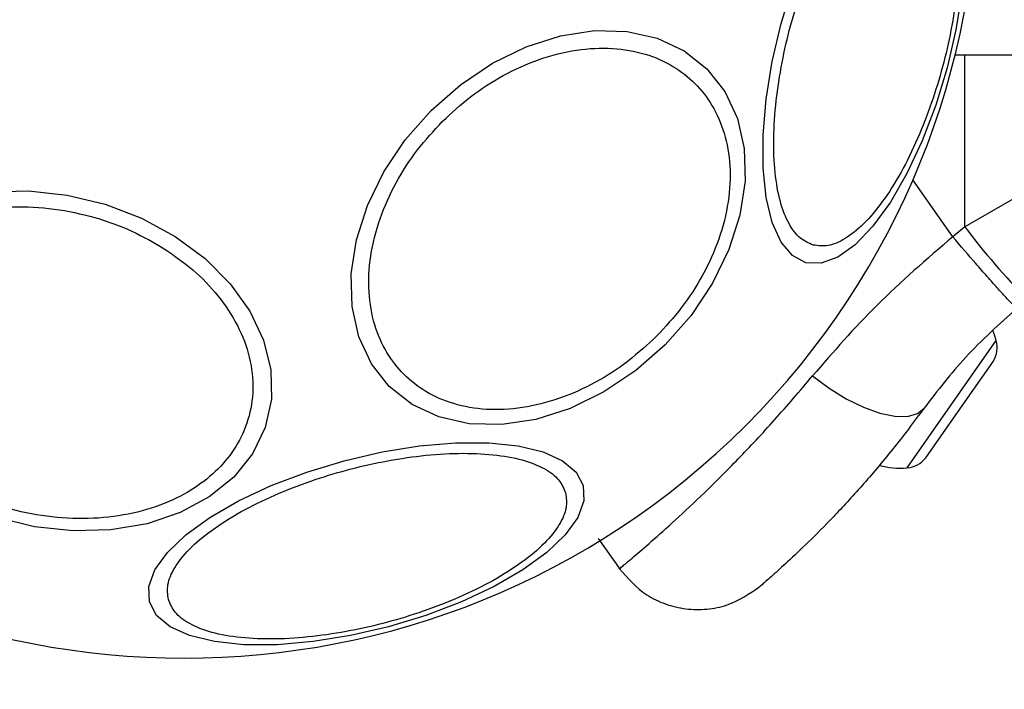
# Model space of a CAD drawing. Units: millimetres. Extents: x 17563 to 25410, y 30339 to 37419.
# Drawn here: x 21128 to 21179, y 31903 to 31938 of the extents above; entities that cross this region are included whole.
import ezdxf

# ---------------------------------------------------------------- set-up
doc = ezdxf.new("R2010")
doc.units = ezdxf.units.MM
doc.header["$LTSCALE"] = 200
doc.layers.add('OTWORY_MONTAŻOWE', color=1, linetype='Continuous')

msp = doc.modelspace()

# ---------------------------------------------------------------- linework, layer by layer
at = {"color": 7, "linetype": 'Continuous', "lineweight": 25}
for p, q in [((21176.899, 31936.246), (21206.57, 31936.246)), ((21182.503, 31930.194), (21177.401, 31927.245)), ((21177.401, 31927.245), (21176.776, 31926.728)), ((21178.78, 31920.05), (21178.89, 31920.208)), ((21177.421, 31918.11), (21178.78, 31920.05)), ((21175.768, 31915.749), (21177.421, 31918.11)), ((21175.363, 31915.17), (21175.768, 31915.749)), ((21158.231, 31910.953), (21159.372, 31909.324))]:
    msp.add_line(p, q, dxfattribs=at)
at = {"color": 1, "linetype": 'Continuous', "lineweight": 25}
for p, q in [((21177.401, 31927.245), (21177.41, 31936.246)), ((21176.776, 31926.728), (21174.688, 31929.71)), ((21174.386, 31914.647), (21179.047, 31921.304))]:
    msp.add_line(p, q, dxfattribs=at)
at = {"color": 7, "linetype": 'Continuous', "lineweight": 25, "flags": 128}
for points in [[(21177.257, 31939.503), (21176.941, 31937.541), (21176.479, 31935.553), (21175.885, 31933.6), (21175.177, 31931.743), (21174.377, 31930.036), (21173.509, 31928.532), (21172.599, 31927.277), (21171.675, 31926.309), (21170.766, 31925.657), (21169.897, 31925.341), (21169.097, 31925.371), (21168.389, 31925.745), (21167.796, 31926.453), (21167.334, 31927.472), (21167.018, 31928.773), (21166.857, 31930.315), (21166.857, 31932.051), (21167.018, 31933.929), (21167.334, 31935.892), (21167.795, 31937.879), (21168.389, 31939.832)], [(21161.733, 31921.083), (21160.198, 31919.734), (21158.523, 31918.612), (21156.76, 31917.751), (21154.962, 31917.177), (21153.184, 31916.908), (21151.479, 31916.952), (21149.9, 31917.308), (21148.494, 31917.964), (21147.304, 31918.901), (21146.367, 31920.091), (21145.711, 31921.497), (21145.355, 31923.076), (21145.311, 31924.781), (21145.58, 31926.559), (21146.154, 31928.357), (21147.015, 31930.12), (21148.137, 31931.795), (21149.486, 31933.33), (21151.022, 31934.679), (21152.696, 31935.802), (21154.46, 31936.663), (21156.258, 31937.236), (21158.036, 31937.505), (21159.741, 31937.461), (21161.32, 31937.106), (21162.726, 31936.449), (21163.915, 31935.512), (21164.853, 31934.323), (21165.509, 31932.917), (21165.864, 31931.338), (21165.908, 31929.633), (21165.639, 31927.855), (21165.066, 31926.056), (21164.205, 31924.293), (21163.083, 31922.619), (21161.733, 31921.083)], [(21126.459, 31929.072), (21128.439, 31929.126), (21130.455, 31928.909), (21132.445, 31928.429), (21134.348, 31927.7), (21136.107, 31926.744), (21137.669, 31925.59), (21138.985, 31924.274), (21140.016, 31922.835), (21140.731, 31921.318), (21141.108, 31919.767), (21141.135, 31918.231), (21140.811, 31916.756), (21140.147, 31915.387), (21139.163, 31914.165), (21137.888, 31913.127), (21136.361, 31912.306), (21134.629, 31911.725), (21132.744, 31911.404), (21130.764, 31911.35), (21128.748, 31911.567), (21126.758, 31912.047)], [(21179.047, 31921.304), (21178.954, 31921.603), (21178.871, 31921.821)], [(21169.446, 31919.458), (21170.301, 31918.817), (21171.198, 31918.263), (21172.097, 31917.82), (21172.957, 31917.51), (21173.738, 31917.346), (21174.405, 31917.335), (21174.928, 31917.48), (21175.281, 31917.772)], [(21157.446, 31913.719), (21157.476, 31912.919), (21157.16, 31912.051), (21156.508, 31911.141), (21155.539, 31910.217), (21154.284, 31909.308), (21152.781, 31908.439), (21151.074, 31907.639), (21149.216, 31906.932), (21147.264, 31906.338), (21145.276, 31905.876), (21143.313, 31905.56), (21141.435, 31905.399), (21139.699, 31905.399), (21138.157, 31905.56), (21136.857, 31905.876), (21135.837, 31906.338), (21135.129, 31906.932), (21134.755, 31907.639), (21134.725, 31908.44), (21135.041, 31909.308), (21135.693, 31910.218), (21136.662, 31911.141), (21137.917, 31912.051), (21139.42, 31912.919), (21141.127, 31913.72), (21142.985, 31914.427), (21144.937, 31915.021), (21146.925, 31915.483), (21148.888, 31915.799), (21150.766, 31915.96), (21152.502, 31915.959), (21154.044, 31915.799), (21155.344, 31915.483), (21156.364, 31915.021), (21157.072, 31914.427), (21157.446, 31913.719)]]:
    msp.add_lwpolyline(points, dxfattribs=at)
at = {"color": 7, "linetype": 'Continuous', "lineweight": 25}
for centre, radius, start, end in [((21136.57, 31946.246), 41.55, 45, 225), ((21136.57, 31946.246), 41.55, 225, 45), ((21210.381, 31952.32), 41.43, 217.2459, 224.1827), ((21177.703, 31920.937), 1.393, 328.4161, 15.2626), ((21174.271, 31916.035), 1.393, 274.7374, 321.5839), ((21174.024, 31919.012), 4.38, 255.5864, 274.7374)]:
    msp.add_arc(centre, radius, start, end, dxfattribs=at)
for points, knots in [([(21169.481, 31926.292), (21169.247, 31926.391), (21168.766, 31926.594), (21168.18, 31927.371), (21167.724, 31928.52), (21167.451, 31930.042), (21167.379, 31931.842), (21167.509, 31933.803), (21167.815, 31935.796), (21168.266, 31937.753), (21168.854, 31939.674), (21169.586, 31941.553), (21170.454, 31943.317), (21171.416, 31944.839), (21172.414, 31946.02), (21173.383, 31946.788), (21174.279, 31947.167), (21174.797, 31947.103), (21175.049, 31947.072)], [0, 0, 0, 0, 0.058258, 0.120006, 0.18432, 0.25, 0.31568, 0.379994, 0.441742, 0.5, 0.558258, 0.620006, 0.68432, 0.75, 0.81568, 0.879994, 0.941742, 1, 1, 1, 1]), ([(21175.049, 31947.072), (21175.282, 31946.973), (21175.763, 31946.77), (21176.349, 31945.993), (21176.805, 31944.844), (21177.079, 31943.322), (21177.15, 31941.522), (21177.02, 31939.561), (21176.714, 31937.568), (21176.263, 31935.611), (21175.675, 31933.69), (21174.943, 31931.811), (21174.075, 31930.047), (21173.114, 31928.525), (21172.116, 31927.344), (21171.146, 31926.576), (21170.25, 31926.197), (21169.732, 31926.261), (21169.481, 31926.292)], [0, 0, 0, 0, 0.058258, 0.120006, 0.18432, 0.25, 0.31568, 0.379994, 0.441742, 0.5, 0.558258, 0.620006, 0.68432, 0.75, 0.81568, 0.879994, 0.941742, 1, 1, 1, 1]), ([(21150.07, 31932.746), (21150.553, 31933.192), (21151.546, 31934.11), (21153.275, 31935.216), (21155.156, 31936.061), (21157.101, 31936.548), (21158.986, 31936.64), (21160.697, 31936.341), (21162.15, 31935.703), (21163.326, 31934.787), (21164.243, 31933.61), (21164.88, 31932.158), (21165.179, 31930.446), (21165.088, 31928.562), (21164.601, 31926.616), (21163.755, 31924.736), (21162.65, 31923.006), (21161.731, 31922.013), (21161.286, 31921.531)], [0, 0, 0, 0, 0.058258, 0.120006, 0.18432, 0.25, 0.31568, 0.379994, 0.441742, 0.5, 0.558258, 0.620006, 0.68432, 0.75, 0.81568, 0.879994, 0.941742, 1, 1, 1, 1]), ([(21161.286, 31921.531), (21160.804, 31921.085), (21159.811, 31920.167), (21158.081, 31919.062), (21156.201, 31918.216), (21154.255, 31917.729), (21152.37, 31917.637), (21150.659, 31917.936), (21149.206, 31918.574), (21148.03, 31919.49), (21147.113, 31920.667), (21146.476, 31922.12), (21146.177, 31923.831), (21146.268, 31925.715), (21146.755, 31927.661), (21147.601, 31929.542), (21148.707, 31931.271), (21149.625, 31932.264), (21150.07, 31932.746)], [0, 0, 0, 0, 0.058258, 0.120006, 0.18432, 0.25, 0.31568, 0.379994, 0.441742, 0.5, 0.558258, 0.620006, 0.68432, 0.75, 0.81568, 0.879994, 0.941742, 1, 1, 1, 1]), ([(21123.619, 31914.187), (21123.104, 31914.545), (21122.044, 31915.284), (21120.743, 31916.652), (21119.724, 31918.198), (21119.098, 31919.863), (21118.914, 31921.538), (21119.168, 31923.122), (21119.81, 31924.53), (21120.772, 31925.738), (21122.034, 31926.754), (21123.613, 31927.567), (21125.494, 31928.118), (21127.584, 31928.348), (21129.759, 31928.234), (21131.878, 31927.786), (21133.841, 31927.081), (21134.981, 31926.422), (21135.534, 31926.103)], [0, 0, 0, 0, 0.058258, 0.120006, 0.18432, 0.25, 0.31568, 0.379994, 0.441742, 0.5, 0.558258, 0.620006, 0.68432, 0.75, 0.81568, 0.879994, 0.941742, 1, 1, 1, 1]), ([(21176.776, 31926.728), (21175.412, 31925.551), (21172.701, 31923.215), (21170.526, 31920.705), (21169.446, 31919.458)], [0, 0, 0, 0, 0.503493, 1, 1, 1, 1]), ([(21180.135, 31923.002), (21180.078, 31923.041), (21179.988, 31923.101), (21179.557, 31923.555), (21179.119, 31924.033), (21178.585, 31924.633), (21177.815, 31925.511), (21177.186, 31926.249), (21176.776, 31926.728)], [0, 0, 0, 0, 0.239418, 0.368336, 0.5, 0.631664, 0.760582, 1, 1, 1, 1]), ([(21135.534, 31926.103), (21136.049, 31925.744), (21137.109, 31925.005), (21138.41, 31923.637), (21139.429, 31922.091), (21140.055, 31920.427), (21140.24, 31918.752), (21139.985, 31917.167), (21139.343, 31915.759), (21138.381, 31914.552), (21137.12, 31913.535), (21135.54, 31912.723), (21133.659, 31912.171), (21131.569, 31911.941), (21129.394, 31912.056), (21127.275, 31912.503), (21125.312, 31913.208), (21124.172, 31913.867), (21123.619, 31914.187)], [0, 0, 0, 0, 0.058258, 0.120006, 0.18432, 0.25, 0.31568, 0.379994, 0.441742, 0.5, 0.558258, 0.620006, 0.68432, 0.75, 0.81568, 0.879994, 0.941742, 1, 1, 1, 1]), ([(21180.135, 31923.002), (21179.206, 31922.157), (21177.353, 31920.473), (21175.97, 31918.67), (21175.281, 31917.772)], [0, 0, 0, 0, 0.501895, 1, 1, 1, 1]), ([(21175.281, 31917.772), (21174.727, 31917.034), (21173.628, 31915.57), (21172.012, 31913.677), (21170.517, 31912.055), (21169.197, 31910.732), (21168.112, 31909.707), (21167.31, 31908.984), (21166.793, 31908.534), (21166.729, 31908.479), (21166.697, 31908.452)], [0, 0, 0, 0, 0.130354, 0.258768, 0.386303, 0.511167, 0.635395, 0.757449, 0.879079, 1, 1, 1, 1]), ([(21135.745, 31907.768), (21135.714, 31908.02), (21135.649, 31908.538), (21136.029, 31909.434), (21136.796, 31910.403), (21137.977, 31911.401), (21139.5, 31912.363), (21141.263, 31913.231), (21143.143, 31913.963), (21145.063, 31914.55), (21147.021, 31915.002), (21149.014, 31915.308), (21150.975, 31915.437), (21152.775, 31915.366), (21154.296, 31915.092), (21155.446, 31914.637), (21156.223, 31914.05), (21156.426, 31913.569), (21156.524, 31913.336)], [0, 0, 0, 0, 0.058258, 0.120006, 0.18432, 0.25, 0.31568, 0.379994, 0.441742, 0.5, 0.558258, 0.620006, 0.68432, 0.75, 0.81568, 0.879994, 0.941742, 1, 1, 1, 1]), ([(21156.524, 31913.336), (21156.556, 31913.084), (21156.62, 31912.566), (21156.241, 31911.67), (21155.473, 31910.701), (21154.292, 31909.703), (21152.769, 31908.741), (21151.006, 31907.873), (21149.127, 31907.141), (21147.206, 31906.554), (21145.249, 31906.102), (21143.255, 31905.796), (21141.294, 31905.667), (21139.495, 31905.738), (21137.973, 31906.012), (21136.823, 31906.468), (21136.047, 31907.054), (21135.844, 31907.535), (21135.745, 31907.768)], [0, 0, 0, 0, 0.058258, 0.120006, 0.18432, 0.25, 0.31568, 0.379994, 0.441742, 0.5, 0.558258, 0.620006, 0.68432, 0.75, 0.81568, 0.879994, 0.941742, 1, 1, 1, 1]), ([(21159.338, 31909.372), (21159.781, 31908.87), (21160.465, 31908.095), (21161.738, 31907.498), (21162.808, 31907.237), (21163.909, 31907.226), (21165.29, 31907.492), (21166.144, 31908.074), (21166.697, 31908.452)], [0, 0, 0, 0, 0.238023, 0.367437, 0.5, 0.632563, 0.761977, 1, 1, 1, 1])]:
    msp.add_open_spline(points, degree=3, knots=knots, dxfattribs=at)
at = {"color": 1, "linetype": 'Continuous', "lineweight": 25}
msp.add_open_spline([(21159.339, 31909.373), (21159.376, 31909.403), (21159.449, 31909.464), (21160.042, 31909.959), (21160.968, 31910.753), (21162.226, 31911.873), (21163.765, 31913.313), (21165.524, 31915.065), (21167.438, 31917.095), (21168.777, 31918.671), (21169.446, 31919.458)], degree=3, knots=[0, 0, 0, 0, 0.1251286, 0.2507863, 0.3758632, 0.501718, 0.6264556, 0.7518659, 0.8760466, 1, 1, 1, 1], dxfattribs=at)
at = {"layer": 'OTWORY_MONTAŻOWE'}
msp.add_circle((21136.446, 31946.789), 200, dxfattribs=at)

doc.saveas('drawing.dxf')
